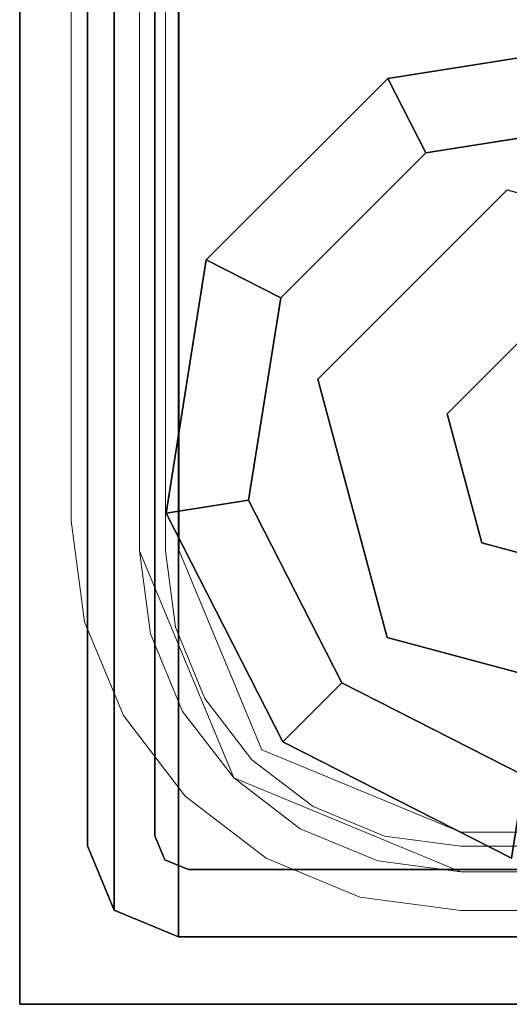
# Model space of a CAD drawing. Units: inches. Extents: x -2 to 132, y -6 to 122.
# Drawn here: x 0 to 1, y 36 to 37 of the extents above; entities that cross this region are included whole.
import ezdxf

# ---------------------------------------------------------------- set-up
doc = ezdxf.new("R2010")
doc.units = ezdxf.units.IN
doc.header["$MEASUREMENT"] = 0
for name, color, linetype in [('STRUCTURE-GLIDE', 7, 'Continuous'), ('STRUCTURE-LEG', 7, 'Continuous'), ('STRUCTURE-OTHER', 7, 'Continuous'), ('WKSURF-LAM', 6, 'Continuous'), ('WKSURF-OTHER', 7, 'Continuous'), ('WKSURF-TOPEDGE', 6, 'Continuous'), ('WORKTL', 3, 'Continuous'), ('WORKTL-OTHER', 7, 'Continuous')]:
    doc.layers.add(name, color=color, linetype=linetype)
doc.layers.add('WORKTL-INSERTLINER', color=3, linetype='Continuous', lineweight=9)
doc.layers.add('WORKTL-SHELF', color=3, linetype='Continuous', lineweight=9)
doc.styles.get("Standard").update_dxf_attribs({"font": 'arial.ttf'})

# ---------------------------------------------------------------- blocks, each defined once
blk = doc.blocks.new('xgntrg_3066gl_0t')
at = {"layer": 'WKSURF-LAM'}
for points, invisible_edges in [([(8.3538, -0.6238, 27.45), (9.0763, -0.7249, 27.45), (0, -29.875, 27.45), (7.625, -0.59, 27.45)], 6), ([(0, -0.59, 27.45), (7.625, -0.59, 27.45), (0, -29.875, 27.45)], 2), ([(0, -29.875, 28.5), (9.0763, -0.7249, 28.5), (8.3538, -0.6238, 28.5), (7.625, -0.59, 28.5)], 9), ([(0, -29.875, 28.5), (7.625, -0.59, 28.5), (0, -0.59, 28.5), (0, -29.875, 28.5)], 1), ([(9.7863, -0.8924, 27.45), (10.4807, -1.0523, 27.45), (0, -29.875, 27.45), (9.0763, -0.7249, 27.45)], 6), ([(0, -29.875, 28.5), (10.4807, -1.0523, 28.5), (9.7863, -0.8924, 28.5), (9.0763, -0.7249, 28.5)], 9), ([(11.1866, -1.1488, 27.45), (11.8984, -1.181, 27.45), (0, -29.875, 27.45), (10.4807, -1.0523, 27.45)], 6), ([(0, -29.875, 28.5), (11.8984, -1.181, 28.5), (11.1866, -1.1488, 28.5), (10.4807, -1.0523, 28.5)], 9), ([(26.45, -1.181, 28.5), (11.8984, -1.181, 28.5), (0, -29.875, 28.5), (26.45, -5.671, 28.5)], 7), ([(0, -29.875, 27.45), (11.8984, -1.181, 27.45), (26.45, -1.181, 27.45), (26.45, -5.671, 27.45)], 11), ([(0, -29.875, 28.5), (65.88, -29.875, 28.5), (39.43, -5.671, 28.5), (26.45, -5.671, 28.5)], 14), ([(39.43, -5.671, 27.45), (65.88, -29.875, 27.45), (0, -29.875, 27.45), (26.45, -5.671, 27.45)], 13)]:
    blk.add_3dface(points, dxfattribs=dict(at, invisible_edges=invisible_edges))
at = {"layer": 'WKSURF-TOPEDGE'}
for points in [[(0, -29.875, 27.45), (0, -29.875, 28.5), (0, -0.59, 28.5), (0, -0.59, 27.45)], [(0, -29.875, 27.45), (65.88, -29.875, 27.45), (65.88, -29.875, 28.5), (0, -29.875, 28.5)]]:
    blk.add_3dface(points, dxfattribs=at)
at = {"layer": 'WKSURF-OTHER'}
blk.add_attdef('OTHER', (9, -16), '', height=2, dxfattribs=at)
blk = doc.blocks.new('xgnlfen_60_0t')
at = {"layer": 'STRUCTURE-GLIDE'}
for points in [[(0.4297, -28.7933, 0.1688), (0.474, -28.8802, 0.2251), (0.7105, -28.8428, 0.2251), (0.7257, -28.7464, 0.1688)], [(0.4297, -28.7933, 0.0562), (0.4297, -28.7933, 0.1688), (0.7257, -28.7464, 0.1688), (0.7257, -28.7464, 0.0562)], [(0.474, -28.8802, 0), (0.4297, -28.7933, 0.0562), (0.7257, -28.7464, 0.0562), (0.7105, -28.8428, 0)], [(0.2178, -29.0052, 0.1688), (0.3047, -29.0495, 0.2251), (0.474, -28.8802, 0.2251), (0.4297, -28.7933, 0.1688)], [(0.2178, -29.0052, 0.0562), (0.2178, -29.0052, 0.1688), (0.4297, -28.7933, 0.1688), (0.4297, -28.7933, 0.0562)], [(0.3047, -29.0495, 0), (0.2178, -29.0052, 0.0562), (0.4297, -28.7933, 0.0562), (0.474, -28.8802, 0)], [(0.569, -28.9234, 0.4291), (0.569, -28.9234, 0.2251), (0.3479, -29.1445, 0.2251), (0.3479, -29.1445, 0.4291)], [(0.1709, -29.3013, 0.1688), (0.2672, -29.286, 0.2251), (0.3047, -29.0495, 0.2251), (0.2178, -29.0052, 0.1688)], [(0.1709, -29.3013, 0.0562), (0.1709, -29.3013, 0.1688), (0.2178, -29.0052, 0.1688), (0.2178, -29.0052, 0.0562)], [(0.2672, -29.286, 0), (0.1709, -29.3013, 0.0562), (0.2178, -29.0052, 0.0562), (0.3047, -29.0495, 0)], [(0.6094, -29.0745, 2.87), (0.6094, -29.0745, 0.4291), (0.4989, -29.185, 0.4291), (0.4989, -29.185, 2.87)], [(0.3479, -29.1445, 0.4291), (0.3479, -29.1445, 0.2251), (0.4288, -29.4464, 0.2251), (0.4288, -29.4464, 0.4291)], [(0.4989, -29.185, 2.87), (0.4989, -29.185, 0.4291), (0.5394, -29.3359, 0.4291), (0.5394, -29.3359, 2.87)], [(0.307, -29.5683, 0.1688), (0.3759, -29.4993, 0.2251), (0.2672, -29.286, 0.2251), (0.1709, -29.3013, 0.1688)], [(0.3759, -29.4993, 0), (0.307, -29.5683, 0.0562), (0.1709, -29.3013, 0.0562), (0.2672, -29.286, 0)], [(0.307, -29.5683, 0.0562), (0.307, -29.5683, 0.1688), (0.1709, -29.3013, 0.1688), (0.1709, -29.3013, 0.0562)], [(0.5394, -29.3359, 2.87), (0.5394, -29.3359, 0.4291), (0.6903, -29.3763, 0.4291), (0.6903, -29.3763, 2.87)], [(0.4288, -29.4464, 0.4291), (0.4288, -29.4464, 0.2251), (0.7308, -29.5273, 0.2251), (0.7308, -29.5273, 0.4291)], [(0.574, -29.7043, 0.1688), (0.5893, -29.608, 0.2251), (0.3759, -29.4993, 0.2251), (0.307, -29.5683, 0.1688)], [(0.5893, -29.608, 0), (0.574, -29.7043, 0.0562), (0.307, -29.5683, 0.0562), (0.3759, -29.4993, 0)], [(0.574, -29.7043, 0.0562), (0.574, -29.7043, 0.1688), (0.307, -29.5683, 0.1688), (0.307, -29.5683, 0.0562)]]:
    blk.add_3dface(points, dxfattribs=at)
for points, invisible_edges in [([(0.7105, -28.8428, 0), (0.9238, -28.9515, 0), (0.3759, -29.4993, 0), (0.2672, -29.286, 0)], 10), ([(0.7105, -28.8428, 0), (0.2672, -29.286, 0), (0.3047, -29.0495, 0), (0.474, -28.8802, 0)], 1), ([(0.3759, -29.4993, 0.2251), (0.9238, -28.9515, 0.2251), (0.7105, -28.8428, 0.2251), (0.2672, -29.286, 0.2251)], 5), ([(0.3047, -29.0495, 0.2251), (0.2672, -29.286, 0.2251), (0.7105, -28.8428, 0.2251), (0.474, -28.8802, 0.2251)], 2), ([(0.8709, -29.0044, 0.4291), (0.4288, -29.4464, 0.4291), (0.3479, -29.1445, 0.4291), (0.569, -28.9234, 0.4291)], 1), ([(1.0325, -29.1648, 0), (0.5893, -29.608, 0), (0.3759, -29.4993, 0), (0.9238, -28.9515, 0)], 5), ([(0.3759, -29.4993, 0.2251), (0.5893, -29.608, 0.2251), (1.0325, -29.1648, 0.2251), (0.9238, -28.9515, 0.2251)], 10), ([(0.7308, -29.5273, 0.4291), (0.9518, -29.3063, 0.4291), (0.8709, -29.0044, 0.4291), (0.4288, -29.4464, 0.4291)], 4)]:
    blk.add_3dface(points, dxfattribs=dict(at, invisible_edges=invisible_edges))
at = {"layer": 'STRUCTURE-LEG'}
for points in [[(0.1101, -29.7651, 27.3795), (0.1853, -29.7963, 27.4106), (0.1853, 29.7963, 27.4106), (0.1101, 29.7651, 27.3795)], [(2.0593, 29.7963, 27.4106), (0.1853, 29.7963, 27.4106), (0.1853, -29.7963, 27.4106), (2.0593, -29.7963, 27.4106)], [(0.079, -29.69, 27.3043), (0.1101, -29.7651, 27.3795), (0.1101, 29.7651, 27.3795), (0.079, 29.69, 27.3043)], [(0.079, 29.69, 27.3043), (0.079, 27.8159, 25.4303), (0.079, -27.8159, 25.4303), (0.079, -29.69, 27.3043)], [(0.2605, 27.7408, 25.3551), (2.1345, 29.6148, 27.2292), (2.1345, -29.6148, 27.2292), (0.2605, -27.7408, 25.3551)], [(0.2605, -27.7408, 25.3551), (2.1345, -29.6148, 27.2292), (2.1345, -29.6148, 0.5209), (0.2605, -27.7408, 0.5209)], [(0.079, -29.69, 27.3043), (0.079, -27.8159, 25.4303), (0.079, -27.8159, 0.5209), (0.079, -29.69, 0.5209)], [(0.2249, -27.8162, 0.639), (0.2249, -27.8162, 0.5209), (2.059, -29.6503, 0.5209), (2.059, -29.6503, 0.639)], [(0.1577, -27.8441, 0.639), (0.1577, -29.6781, 0.639), (0.1577, -29.6781, 0.5209), (0.1577, -27.8441, 0.5209)], [(0.1577, -29.6781, 0.639), (0.1693, -29.706, 0.639), (0.1693, -29.706, 0.5209), (0.1577, -29.6781, 0.5209)], [(0.079, -29.69, 0.5209), (0.1101, -29.7651, 0.5209), (0.1101, -29.7651, 27.3795), (0.079, -29.69, 27.3043)], [(0.1693, -29.706, 0.639), (0.1971, -29.7175, 0.639), (0.1971, -29.7175, 0.5209), (0.1693, -29.706, 0.5209)], [(0.1971, -29.7175, 0.639), (2.0312, -29.7175, 0.639), (2.0312, -29.7175, 0.5209), (0.1971, -29.7175, 0.5209)], [(0.1101, -29.7651, 0.5209), (0.1853, -29.7963, 0.5209), (0.1853, -29.7963, 27.4106), (0.1101, -29.7651, 27.3795)], [(2.0593, -29.7963, 27.4106), (0.1853, -29.7963, 27.4106), (0.1853, -29.7963, 0.5209), (2.0593, -29.7963, 0.5209)]]:
    blk.add_3dface(points, dxfattribs=at)
for points, invisible_edges in [([(0.2605, -27.7408, 0.5209), (2.1345, -29.6148, 0.5209), (2.059, -29.6503, 0.5209), (0.2249, -27.8162, 0.5209)], 10), ([(0.079, -29.69, 0.5209), (0.079, -27.8159, 0.5209), (0.1577, -27.8441, 0.5209), (0.1577, -29.6781, 0.5209)], 10), ([(0.1577, -29.6781, 0.639), (0.1577, -27.8441, 0.639), (0.2249, -27.8162, 0.639), (2.059, -29.6503, 0.639)], 10), ([(0.1577, -29.6781, 0.639), (2.059, -29.6503, 0.639), (2.0706, -29.6781, 0.639), (0.1693, -29.706, 0.639)], 5), ([(0.1577, -29.6781, 0.5209), (0.1693, -29.706, 0.5209), (0.1101, -29.7651, 0.5209), (0.079, -29.69, 0.5209)], 10), ([(0.1971, -29.7175, 0.639), (0.1693, -29.706, 0.639), (2.0706, -29.6781, 0.639), (2.059, -29.706, 0.639)], 10), ([(0.1693, -29.706, 0.5209), (0.1971, -29.7175, 0.5209), (0.1853, -29.7963, 0.5209), (0.1101, -29.7651, 0.5209)], 10), ([(0.1971, -29.7175, 0.639), (2.059, -29.706, 0.639), (2.0312, -29.7175, 0.639)], 1), ([(0.1853, -29.7963, 0.5209), (0.1971, -29.7175, 0.5209), (2.0312, -29.7175, 0.5209), (2.0593, -29.7963, 0.5209)], 5)]:
    blk.add_3dface(points, dxfattribs=dict(at, invisible_edges=invisible_edges))
at = {"layer": 'STRUCTURE-OTHER'}
blk.add_attdef('OTHER', (2.1374, -9), '', height=2, dxfattribs=at)
blk = doc.blocks.new('gyt100_110822l_0t')
at = {"layer": 'WORKTL'}
blk.add_point((0, -21.875), dxfattribs=at)
at = {"layer": 'WORKTL-INSERTLINER'}
for points, invisible_edges in [([(7.698, -0.595, 33.2912), (7.273, -0.17, 33.2912), (0.17, -0.515, 33.2912), (0.17, -21.355, 33.2912)], 11), ([(0.17, -21.355, 33.2112), (0.17, -0.515, 33.2112), (7.698, -0.595, 33.2112), (7.698, -21.275, 33.2112)], 10), ([(0.17, -21.355, 33.2912), (7.698, -21.275, 33.2912), (7.698, -0.595, 33.2912)], 13), ([(7.273, -21.7, 33.2112), (0.515, -21.7, 33.2112), (0.17, -21.355, 33.2112), (7.698, -21.275, 33.2112)], 14), ([(7.273, -21.7, 33.2912), (7.383, -21.6855, 33.2912), (7.698, -21.275, 33.2912), (0.17, -21.355, 33.2912)], 14), ([(0.17, -21.355, 33.2112), (0.1818, -21.4443, 33.2112), (0.1818, -21.4443, 33.2912), (0.17, -21.355, 33.2912)], 2), ([(0.1818, -21.4443, 33.2112), (0.17, -21.355, 33.2112), (0.515, -21.7, 33.2112), (0.4257, -21.6882, 33.2112)], 10), ([(0.17, -21.355, 33.2912), (0.4257, -21.6882, 33.2912), (0.515, -21.7, 33.2912), (7.273, -21.7, 33.2912)], 9), ([(0.17, -21.355, 33.2912), (0.1818, -21.4443, 33.2912), (0.2162, -21.5275, 33.2912), (0.4257, -21.6882, 33.2912)], 12), ([(0.1818, -21.4443, 33.2112), (0.2162, -21.5275, 33.2112), (0.2162, -21.5275, 33.2912), (0.1818, -21.4443, 33.2912)], 10), ([(0.1818, -21.4443, 33.2112), (0.4257, -21.6882, 33.2112), (0.2162, -21.5275, 33.2112)], 3), ([(0.271, -21.599, 33.2912), (0.2162, -21.5275, 33.2912), (0.2162, -21.5275, 33.2112), (0.271, -21.599, 33.2112)], 10), ([(0.4257, -21.6882, 33.2112), (0.3425, -21.6538, 33.2112), (0.271, -21.599, 33.2112), (0.2162, -21.5275, 33.2112)], 8), ([(0.271, -21.599, 33.2912), (0.3425, -21.6538, 33.2912), (0.4257, -21.6882, 33.2912), (0.2162, -21.5275, 33.2912)], 4), ([(0.271, -21.599, 33.2112), (0.3425, -21.6538, 33.2112), (0.3425, -21.6538, 33.2912), (0.271, -21.599, 33.2912)], 10), ([(0.3425, -21.6538, 33.2112), (0.4257, -21.6882, 33.2112), (0.4257, -21.6882, 33.2912), (0.3425, -21.6538, 33.2912)], 10), ([(0.515, -21.7, 33.2912), (0.4257, -21.6882, 33.2912), (0.4257, -21.6882, 33.2112), (0.515, -21.7, 33.2112)], 2)]:
    blk.add_3dface(points, dxfattribs=dict(at, invisible_edges=invisible_edges))
for points in [[(0.17, -21.355, 33.2912), (0.17, -0.515, 33.2912), (0.17, -0.515, 33.2112), (0.17, -21.355, 33.2112)], [(0.515, -21.7, 33.2912), (0.515, -21.7, 33.2112), (7.273, -21.7, 33.2112), (7.273, -21.7, 33.2912)]]:
    blk.add_3dface(points, dxfattribs=at)
at = {"layer": 'WORKTL-SHELF'}
for points, invisible_edges in [([(0.14, -0.515, 29.2), (7.273, -0.14, 29.2), (7.728, -0.595, 29.2), (0.14, -21.355, 29.2)], 7), ([(0.06, -21.32, 29.2), (0.06, -0.515, 29.2), (0.14, -0.515, 29.2), (0.14, -21.355, 29.2)], 10), ([(0.14, -0.515, 40), (0.06, -0.515, 40), (0.06, -21.32, 40), (0.14, -21.355, 40)], 5), ([(0.14, -21.355, 29.28), (7.728, -21.275, 29.28), (7.728, -0.595, 29.28), (0.14, -0.515, 29.28)], 5), ([(0.14, -21.355, 32.97), (0.14, -0.515, 32.97), (0.1862, -0.515, 32.97), (0.1862, -21.355, 32.97)], 10), ([(0.14, -0.515, 33.658), (0.14, -21.355, 33.658), (0.1862, -21.355, 33.658), (0.1862, -0.515, 33.658)], 10), ([(7.698, -0.595, 33.1312), (7.698, -21.275, 33.1312), (0.17, -21.355, 33.1312), (0.17, -0.515, 33.1312)], 10), ([(7.698, -0.595, 33.2112), (0.17, -0.515, 33.2112), (0.17, -21.355, 33.2112), (7.698, -21.275, 33.2112)], 5), ([(7.728, -21.275, 29.2), (0.14, -21.355, 29.2), (7.728, -0.595, 29.2)], 3), ([(7.728, -21.275, 29.2), (7.7125, -21.3928, 29.2), (7.273, -21.73, 29.2), (0.14, -21.355, 29.2)], 14), ([(7.273, -21.73, 29.28), (7.5947, -21.5967, 29.28), (7.728, -21.275, 29.28), (0.14, -21.355, 29.28)], 15), ([(7.698, -21.275, 33.1312), (7.383, -21.6855, 33.1312), (7.273, -21.7, 33.1312), (0.17, -21.355, 33.1312)], 13), ([(7.273, -21.7, 33.2112), (7.5735, -21.5755, 33.2112), (7.698, -21.275, 33.2112), (0.17, -21.355, 33.2112)], 15), ([(0.06, -21.32, 40), (0.06, -21.32, 29.2), (0.0755, -21.4378, 29.2), (0.0755, -21.4378, 40)], 4), ([(0.14, -21.355, 29.2), (0.1528, -21.4521, 29.2), (0.0755, -21.4378, 29.2), (0.06, -21.32, 29.2)], 10), ([(0.0755, -21.4378, 40), (0.1528, -21.4521, 40), (0.14, -21.355, 40), (0.06, -21.32, 40)], 5), ([(0.14, -21.355, 29.2), (0.14, -21.355, 40), (0.1528, -21.4521, 40), (0.1528, -21.4521, 29.2)], 4), ([(0.14, -21.355, 29.2), (0.1528, -21.4521, 29.2), (0.1528, -21.4521, 29.28), (0.14, -21.355, 29.28)], 2), ([(0.1902, -21.5425, 29.2), (0.1528, -21.4521, 29.2), (0.14, -21.355, 29.2), (0.4179, -21.7172, 29.2)], 12), ([(0.515, -21.73, 29.2), (0.4179, -21.7172, 29.2), (0.14, -21.355, 29.2), (7.273, -21.73, 29.2)], 6), ([(0.4179, -21.7172, 29.28), (0.515, -21.73, 29.28), (0.14, -21.355, 29.28), (0.1902, -21.5425, 29.28)], 14), ([(0.14, -21.355, 29.28), (0.1528, -21.4521, 29.28), (0.1902, -21.5425, 29.28)], 12), ([(0.515, -21.73, 29.28), (7.273, -21.73, 29.28), (0.14, -21.355, 29.28)], 14), ([(0.2825, -21.5875, 32.97), (0.2498, -21.6202, 32.97), (0.14, -21.355, 32.97), (0.1862, -21.355, 32.97)], 5), ([(0.2825, -21.5875, 33.658), (0.1862, -21.355, 33.658), (0.14, -21.355, 33.658), (0.2498, -21.6202, 33.658)], 10), ([(0.2498, -21.6202, 33.658), (0.14, -21.355, 33.658), (0.14, -21.355, 32.97), (0.2498, -21.6202, 32.97)], 8), ([(0.17, -21.355, 33.1312), (0.1818, -21.4443, 33.1312), (0.1818, -21.4443, 33.2112), (0.17, -21.355, 33.2112)], 2), ([(0.515, -21.7, 33.1312), (0.1818, -21.4443, 33.1312), (0.17, -21.355, 33.1312), (7.273, -21.7, 33.1312)], 5), ([(0.17, -21.355, 33.2112), (0.1818, -21.4443, 33.2112), (0.3425, -21.6538, 33.2112), (0.515, -21.7, 33.2112)], 14), ([(0.17, -21.355, 33.2112), (0.515, -21.7, 33.2112), (7.273, -21.7, 33.2112)], 13), ([(0.1862, -21.355, 32.97), (0.1862, -21.355, 33.658), (0.2825, -21.5875, 33.658), (0.2825, -21.5875, 32.97)], 4), ([(0.0755, -21.4378, 40), (0.0755, -21.4378, 29.2), (0.121, -21.5475, 29.2), (0.121, -21.5475, 40)], 5), ([(0.121, -21.5475, 29.2), (0.0755, -21.4378, 29.2), (0.1528, -21.4521, 29.2), (0.1902, -21.5425, 29.2)], 10), ([(0.1528, -21.4521, 40), (0.0755, -21.4378, 40), (0.121, -21.5475, 40)], 13), ([(0.1818, -21.4443, 33.1312), (0.2162, -21.5275, 33.1312), (0.2162, -21.5275, 33.2112), (0.1818, -21.4443, 33.2112)], 10), ([(0.515, -21.7, 33.1312), (0.4257, -21.6882, 33.1312), (0.3425, -21.6538, 33.1312), (0.1818, -21.4443, 33.1312)], 12), ([(0.271, -21.599, 33.1312), (0.2162, -21.5275, 33.1312), (0.1818, -21.4443, 33.1312), (0.3425, -21.6538, 33.1312)], 4), ([(0.1818, -21.4443, 33.2112), (0.2162, -21.5275, 33.2112), (0.271, -21.599, 33.2112), (0.3425, -21.6538, 33.2112)], 8), ([(0.1902, -21.5425, 40), (0.1528, -21.4521, 40), (0.121, -21.5475, 40), (0.1933, -21.6417, 40)], 10), ([(0.1528, -21.4521, 29.2), (0.1528, -21.4521, 40), (0.1902, -21.5425, 40), (0.1902, -21.5425, 29.2)], 5), ([(0.1528, -21.4521, 29.2), (0.1902, -21.5425, 29.2), (0.1902, -21.5425, 29.28), (0.1528, -21.4521, 29.28)], 10), ([(0.271, -21.599, 33.2112), (0.2162, -21.5275, 33.2112), (0.2162, -21.5275, 33.1312), (0.271, -21.599, 33.1312)], 10), ([(0.121, -21.5475, 29.2), (0.1902, -21.5425, 29.2), (0.1933, -21.6417, 29.2)], 3), ([(0.121, -21.5475, 40), (0.121, -21.5475, 29.2), (0.1933, -21.6417, 29.2), (0.1933, -21.6417, 40)], 5), ([(0.2498, -21.6202, 40), (0.2498, -21.6202, 29.2), (0.1902, -21.5425, 29.2), (0.1902, -21.5425, 40)], 5), ([(0.1933, -21.6417, 29.2), (0.1902, -21.5425, 29.2), (0.2498, -21.6202, 29.2), (0.2875, -21.714, 29.2)], 5), ([(0.2498, -21.6202, 40), (0.1902, -21.5425, 40), (0.1933, -21.6417, 40), (0.2875, -21.714, 40)], 10), ([(0.2498, -21.6202, 29.28), (0.1902, -21.5425, 29.28), (0.1902, -21.5425, 29.2), (0.2498, -21.6202, 29.2)], 10), ([(0.1902, -21.5425, 29.2), (0.4179, -21.7172, 29.2), (0.3275, -21.6798, 29.2), (0.2498, -21.6202, 29.2)], 1), ([(0.3275, -21.6798, 29.28), (0.4179, -21.7172, 29.28), (0.1902, -21.5425, 29.28), (0.2498, -21.6202, 29.28)], 2), ([(0.515, -21.6838, 32.97), (0.515, -21.73, 32.97), (0.2498, -21.6202, 32.97), (0.2825, -21.5875, 32.97)], 5), ([(0.515, -21.6838, 33.658), (0.2825, -21.5875, 33.658), (0.2498, -21.6202, 33.658), (0.515, -21.73, 33.658)], 10), ([(0.515, -21.6838, 33.658), (0.515, -21.6838, 32.97), (0.2825, -21.5875, 32.97), (0.2825, -21.5875, 33.658)], 4), ([(0.271, -21.599, 33.1312), (0.3425, -21.6538, 33.1312), (0.3425, -21.6538, 33.2112), (0.271, -21.599, 33.2112)], 10), ([(0.3275, -21.6798, 40), (0.3275, -21.6798, 29.2), (0.2498, -21.6202, 29.2), (0.2498, -21.6202, 40)], 5), ([(0.3275, -21.6798, 29.2), (0.2875, -21.714, 29.2), (0.2498, -21.6202, 29.2)], 3), ([(0.3275, -21.6798, 40), (0.2498, -21.6202, 40), (0.2875, -21.714, 40), (0.3972, -21.7595, 40)], 10), ([(0.2498, -21.6202, 29.2), (0.3275, -21.6798, 29.2), (0.3275, -21.6798, 29.28), (0.2498, -21.6202, 29.28)], 10), ([(0.2498, -21.6202, 32.97), (0.515, -21.73, 32.97), (0.515, -21.73, 33.658), (0.2498, -21.6202, 33.658)], 8), ([(0.2875, -21.714, 29.2), (0.2875, -21.714, 40), (0.1933, -21.6417, 40), (0.1933, -21.6417, 29.2)], 5), ([(0.3425, -21.6538, 33.1312), (0.4257, -21.6882, 33.1312), (0.4257, -21.6882, 33.2112), (0.3425, -21.6538, 33.2112)], 10), ([(0.4257, -21.6882, 33.2112), (0.515, -21.7, 33.2112), (0.3425, -21.6538, 33.2112)], 2), ([(0.3275, -21.6798, 29.2), (0.4179, -21.7172, 29.2), (0.3972, -21.7595, 29.2), (0.2875, -21.714, 29.2)], 10), ([(0.3275, -21.6798, 29.2), (0.3275, -21.6798, 40), (0.4179, -21.7172, 40), (0.4179, -21.7172, 29.2)], 5), ([(0.3972, -21.7595, 40), (0.515, -21.775, 40), (0.4179, -21.7172, 40), (0.3275, -21.6798, 40)], 10), ([(0.3275, -21.6798, 29.2), (0.4179, -21.7172, 29.2), (0.4179, -21.7172, 29.28), (0.3275, -21.6798, 29.28)], 10), ([(7.273, -21.73, 32.97), (0.515, -21.73, 32.97), (0.515, -21.6838, 32.97), (7.273, -21.6838, 32.97)], 10), ([(0.515, -21.6838, 33.658), (0.515, -21.73, 33.658), (7.273, -21.73, 33.658), (7.273, -21.6838, 33.658)], 5), ([(0.515, -21.7, 33.2112), (0.4257, -21.6882, 33.2112), (0.4257, -21.6882, 33.1312), (0.515, -21.7, 33.1312)], 2), ([(0.2875, -21.714, 40), (0.2875, -21.714, 29.2), (0.3972, -21.7595, 29.2), (0.3972, -21.7595, 40)], 5), ([(0.4179, -21.7172, 29.2), (0.515, -21.73, 29.2), (0.515, -21.775, 29.2), (0.3972, -21.7595, 29.2)], 10), ([(0.4179, -21.7172, 29.2), (0.4179, -21.7172, 40), (0.515, -21.73, 40), (0.515, -21.73, 29.2)], 1), ([(0.4179, -21.7172, 40), (0.515, -21.775, 40), (0.515, -21.73, 40)], 3), ([(0.515, -21.73, 29.28), (0.4179, -21.7172, 29.28), (0.4179, -21.7172, 29.2), (0.515, -21.73, 29.2)], 2), ([(0.515, -21.73, 40), (6.105, -21.73, 40), (6.56, -21.73, 39.545)], 14), ([(6.56, -21.73, 39.545), (6.56, -21.73, 29.2), (0.515, -21.73, 29.2), (0.515, -21.73, 40)], 8), ([(6.56, -21.73, 29.2), (6.56, -21.775, 29.2), (0.515, -21.775, 29.2), (0.515, -21.73, 29.2)], 4), ([(0.515, -21.775, 40), (6.105, -21.775, 40), (6.105, -21.73, 40), (0.515, -21.73, 40)], 8), ([(0.3972, -21.7595, 40), (0.3972, -21.7595, 29.2), (0.515, -21.775, 29.2), (0.515, -21.775, 40)], 1), ([(6.56, -21.775, 39.545), (6.2228, -21.775, 39.9845), (6.105, -21.775, 40), (0.515, -21.775, 40)], 9), ([(6.56, -21.775, 39.545), (0.515, -21.775, 40), (0.515, -21.775, 29.2), (6.56, -21.775, 29.2)], 1)]:
    blk.add_3dface(points, dxfattribs=dict(at, invisible_edges=invisible_edges))
for points in [[(0.06, -21.32, 29.2), (0.06, -21.32, 40), (0.06, -0.515, 40), (0.06, -0.515, 29.2)], [(0.14, -21.355, 40), (0.14, -21.355, 29.2), (0.14, -0.515, 29.2), (0.14, -0.515, 40)], [(0.14, -21.355, 29.28), (0.14, -0.515, 29.28), (0.14, -0.515, 29.2), (0.14, -21.355, 29.2)], [(0.14, -21.355, 33.658), (0.14, -0.515, 33.658), (0.14, -0.515, 32.97), (0.14, -21.355, 32.97)], [(0.17, -21.355, 33.1312), (0.17, -21.355, 33.2112), (0.17, -0.515, 33.2112), (0.17, -0.515, 33.1312)], [(0.1862, -0.515, 33.658), (0.1862, -21.355, 33.658), (0.1862, -21.355, 32.97), (0.1862, -0.515, 32.97)], [(0.515, -21.6838, 32.97), (0.515, -21.6838, 33.658), (7.273, -21.6838, 33.658), (7.273, -21.6838, 32.97)], [(0.515, -21.7, 33.2112), (0.515, -21.7, 33.1312), (7.273, -21.7, 33.1312), (7.273, -21.7, 33.2112)], [(0.515, -21.73, 29.28), (0.515, -21.73, 29.2), (7.273, -21.73, 29.2), (7.273, -21.73, 29.28)], [(0.515, -21.73, 32.97), (7.273, -21.73, 32.97), (7.273, -21.73, 33.658), (0.515, -21.73, 33.658)]]:
    blk.add_3dface(points, dxfattribs=at)
at = {"layer": 'WORKTL-OTHER'}
blk.add_attdef('OTHER', (11, -21), '', height=2, rotation=90, dxfattribs=at)

msp = doc.modelspace()

# ---------------------------------------------------------------- block references
for name, p in [('xgnlfen_60_0t', (0, 65.875)), ('xgntrg_3066gl_0t', (0, 65.875)), ('gyt100_110822l_0t', (0, 57.8848, -0.5))]:
    msp.add_blockref(name, p)

doc.saveas('drawing.dxf')
